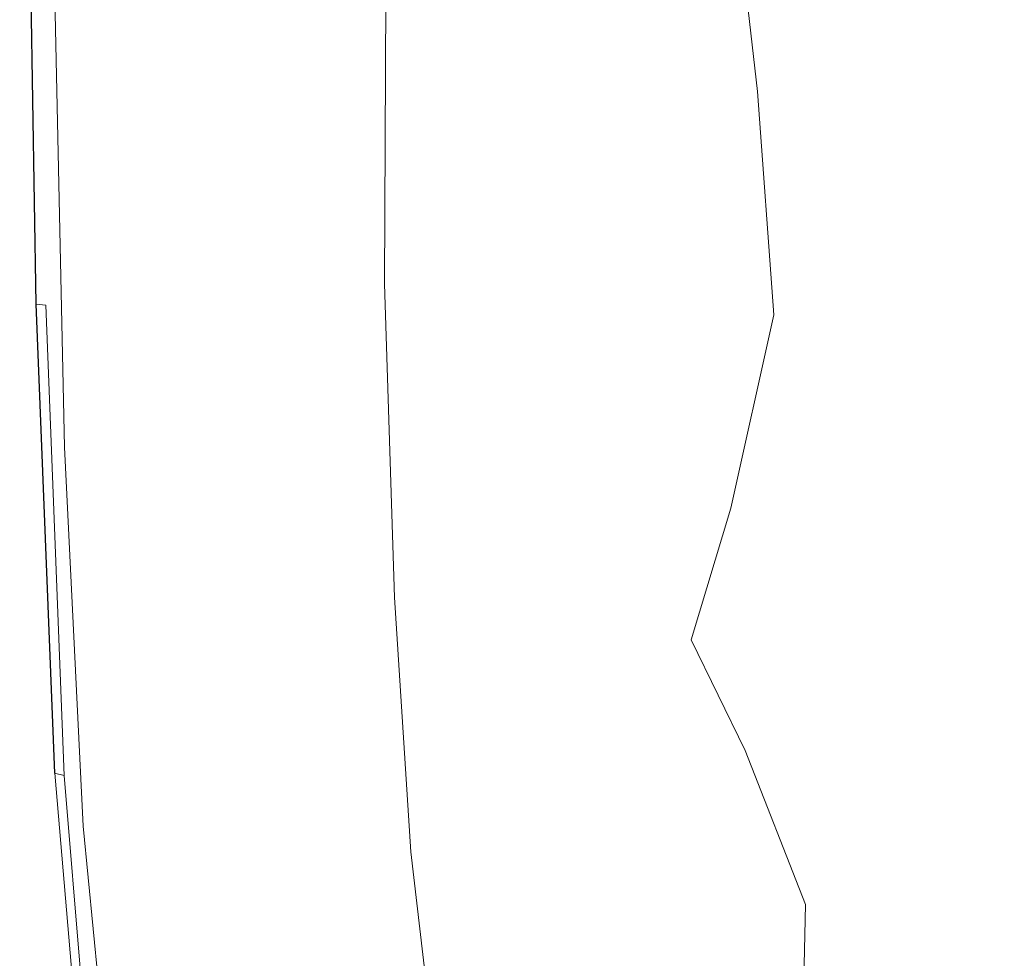
# Model space of a CAD drawing. Extents: x -179 to 182, y -483 to 0.
# Drawn here: x -179 to -106, y -318 to -249 of the extents above; entities that cross this region are included whole.
import ezdxf

# ---------------------------------------------------------------- set-up
doc = ezdxf.new("R2010")
doc.units = 0
doc.header["$LTSCALE"] = 500
doc.header["$MEASUREMENT"] = 0
doc.layers.add('NOVOTERM_CERAMIKA_CZARNY', color=7, linetype='Continuous')
doc.layers.add('NOVOTERM_DESKA_CZARNY', color=7, linetype='Continuous')

msp = doc.modelspace()

# ---------------------------------------------------------------- linework, layer by layer
at = {"layer": 'NOVOTERM_CERAMIKA_CZARNY', "lineweight": 0}
for points, invisible_edges in [([(-166.374, -216.974, -0.598), (-172.656, -205.652, -0.892), (-172.401, -246.867, -0.906), (-166.285, -253.241, -0.607)], 15), ([(-155.59, -209.945, -182.841), (-154.866, -243.972, -182.841), (-161.07, -253.624, -158.963), (-161.822, -218.249, -158.963)], 15), ([(-100.233, -249.92, -72.294), (-97.504, -228.132, -70.099), (-108.141, -214.41, -63.582), (-112.404, -228.808, -65.331)], 15), ([(-158.871, -230.551, -1.691), (-166.374, -216.974, -0.598), (-166.285, -253.241, -0.607), (-158.933, -260.873, -1.693)], 15), ([(-166.649, -224.681, -137.123), (-161.822, -218.249, -158.963), (-161.07, -253.624, -158.963), (-165.875, -261.1, -137.123)], 15), ([(-151.466, -243.444, -5.347), (-145.335, -253.902, -12.755), (-144.078, -233.347, -12.755), (-150.167, -219.032, -5.347)], 11), ([(-146.72, -257.251, -207.116), (-147.873, -233.09, -207.116), (-140.697, -221.927, -230.152), (-139.6, -244.929, -230.152)], 15), ([(-125.745, -239.021, -265.947), (-131.347, -249.511, -250.308), (-132.905, -233.34, -250.308), (-127.237, -223.531, -265.947)], 15), ([(-170.286, -229.526, -116.81), (-166.649, -224.681, -137.123), (-165.875, -261.1, -137.123), (-169.495, -266.732, -116.81)], 15), ([(-100.233, -249.92, -72.294), (-112.404, -228.808, -65.331), (-119.793, -237.02, -63.582), (-111.215, -256.238, -70.099)], 15), ([(-170.286, -229.526, -116.81), (-169.495, -266.732, -116.81), (-172.144, -270.854, -97.516), (-172.948, -233.073, -97.516)], 15), ([(-158.871, -230.551, -1.691), (-158.933, -260.873, -1.693), (-151.575, -268.497, -5.347), (-151.466, -243.444, -5.347)], 11), ([(-121.086, -230.297, -277.804), (-119.089, -241.609, -277.804), (-123.672, -250.762, -265.947), (-125.745, -239.021, -265.947)], 15), ([(-137.139, -247.126, -39.438), (-132.156, -251.242, -52.813), (-130.634, -236.843, -51.853), (-134.755, -231.556, -39.198)], 15), ([(-172.948, -233.073, -97.516), (-172.144, -270.854, -97.516), (-174.037, -273.8, -78.731), (-174.85, -235.607, -78.731)], 15), ([(-146.72, -257.251, -207.116), (-153.66, -269.263, -182.841), (-154.866, -243.972, -182.841), (-147.873, -233.09, -207.116)], 15), ([(-141.657, -260.177, -25.102), (-140.424, -241.937, -25.102), (-144.078, -233.347, -12.755), (-145.335, -253.902, -12.755)], 15), ([(-137.965, -261.904, -230.152), (-139.6, -244.929, -230.152), (-132.905, -233.34, -250.308), (-131.347, -249.511, -250.308)], 15), ([(-119.089, -241.609, -277.804), (-115.362, -234.165, -286.617), (-112.799, -243.262, -286.616), (-116.445, -250.996, -277.804)], 15), ([(-176.207, -237.414, -59.945), (-174.85, -235.607, -78.731), (-174.037, -273.8, -78.731), (-175.388, -275.901, -59.945)], 15), ([(-132.156, -251.242, -52.813), (-124.004, -254.281, -63.582), (-125.378, -242.143, -60.038), (-130.634, -236.843, -51.853)], 13), ([(-111.215, -256.238, -70.099), (-119.793, -237.02, -63.582), (-125.378, -242.143, -60.038), (-124.004, -254.281, -63.582)], 15), ([(-109.525, -252.129, -286.616), (-112.799, -243.262, -286.616), (-109.92, -237.155, -293.12), (-106.729, -245.799, -293.12)], 15), ([(-177.124, -238.637, -42.285), (-176.207, -237.414, -59.945), (-175.388, -275.901, -59.945), (-176.301, -277.322, -42.285)], 15), ([(-177.124, -238.637, -42.285), (-176.301, -277.322, -42.285), (-176.882, -278.226, -26.873), (-177.708, -239.415, -26.873)], 15), ([(-177.708, -239.415, -26.873), (-176.882, -278.226, -26.873), (-177.236, -278.777, -14.834), (-178.064, -239.889, -14.834)], 15), ([(-125.745, -239.021, -265.947), (-123.672, -250.762, -265.947), (-129.183, -261.768, -250.308), (-131.347, -249.511, -250.308)], 15), ([(-178.296, -240.199, -7.292), (-178.064, -239.889, -14.834), (-177.236, -278.777, -14.834), (-177.468, -279.138, -7.292)], 15), ([(-177.821, -241.018, -3.173), (-178.296, -240.199, -7.292), (-177.468, -279.138, -7.292), (-176.994, -279.627, -3.173)], 15), ([(-177.821, -241.018, -3.173), (-176.994, -279.627, -3.173), (-175.231, -280.563, -1.403), (-176.051, -243.016, -1.403)], 11), ([(-119.089, -241.609, -277.804), (-116.445, -250.996, -277.804), (-120.927, -260.505, -265.947), (-123.672, -250.762, -265.947)], 15), ([(-100.825, -249.204, -298.05), (-102.869, -254.166, -293.12), (-106.729, -245.799, -293.12), (-104.609, -241, -298.05)], 15), ([(-138.144, -263.97, -39.678), (-137.139, -247.126, -39.438), (-140.424, -241.937, -25.102), (-141.657, -260.177, -25.102)], 15), ([(-176.051, -243.016, -1.403), (-175.231, -280.563, -1.403), (-171.595, -282.264, -0.906), (-172.401, -246.867, -0.906)], 15), ([(-151.466, -243.444, -5.347), (-151.575, -268.497, -5.347), (-145.441, -274.847, -12.755), (-145.335, -253.902, -12.755)], 15), ([(-113.066, -260.145, -277.804), (-116.445, -250.996, -277.804), (-112.799, -243.262, -286.616), (-109.525, -252.129, -286.616)], 15), ([(-153.66, -269.263, -182.841), (-159.816, -279.917, -158.963), (-161.07, -253.624, -158.963), (-154.866, -243.972, -182.841)], 15), ([(-145.002, -275.082, -207.116), (-146.72, -257.251, -207.116), (-139.6, -244.929, -230.152), (-137.965, -261.904, -230.152)], 15), ([(-105.566, -260.712, -286.617), (-109.525, -252.129, -286.616), (-106.729, -245.799, -293.12), (-102.869, -254.166, -293.12)], 15), ([(-166.285, -253.241, -0.607), (-172.401, -246.867, -0.906), (-171.595, -282.264, -0.906), (-165.502, -285.05, -0.607)], 15), ([(-138.144, -263.97, -39.678), (-132.51, -266.984, -53.774), (-132.156, -251.242, -52.813), (-137.139, -247.126, -39.438)], 15), ([(-137.965, -261.904, -230.152), (-131.347, -249.511, -250.308), (-129.183, -261.768, -250.308), (-135.693, -274.771, -230.152)], 15), ([(-78.115, -288.564, -77.835), (-100.233, -249.92, -72.294), (-111.215, -256.238, -70.099), (-107.035, -276.914, -72.294)], 15), ([(-123.672, -250.762, -265.947), (-120.927, -260.505, -265.947), (-126.317, -271.94, -250.308), (-129.183, -261.768, -250.308)], 15), ([(-113.066, -260.145, -277.804), (-117.421, -270.001, -265.947), (-120.927, -260.505, -265.947), (-116.445, -250.996, -277.804)], 15), ([(-132.51, -266.984, -53.774), (-122.794, -270.779, -65.331), (-124.004, -254.281, -63.582), (-132.156, -251.242, -52.813)], 13), ([(-108.981, -269.001, -277.804), (-113.066, -260.145, -277.804), (-109.525, -252.129, -286.616), (-105.566, -260.712, -286.617)], 15), ([(-158.933, -260.873, -1.693), (-166.285, -253.241, -0.607), (-165.502, -285.05, -0.607), (-158.178, -288.372, -1.693)], 15), ([(-164.583, -288.169, -137.123), (-165.875, -261.1, -137.123), (-161.07, -253.624, -158.963), (-159.816, -279.917, -158.963)], 15), ([(-141.657, -260.177, -25.102), (-145.335, -253.902, -12.755), (-145.441, -274.847, -12.755), (-141.761, -278.657, -25.102)], 15), ([(-107.035, -276.914, -72.294), (-111.215, -256.238, -70.099), (-124.004, -254.281, -63.582), (-122.794, -270.779, -65.331)], 15), ([(-145.002, -275.082, -207.116), (-151.862, -287.927, -182.841), (-153.66, -269.263, -182.841), (-146.72, -257.251, -207.116)], 15), ([(-138.144, -263.97, -39.678), (-141.657, -260.177, -25.102), (-141.761, -278.657, -25.102), (-138.517, -280.775, -39.438)], 15), ([(-117.421, -270.001, -265.947), (-122.657, -281.853, -250.308), (-126.317, -271.94, -250.308), (-120.927, -260.505, -265.947)], 15), ([(-108.981, -269.001, -277.804), (-113.181, -279.194, -265.947), (-117.421, -270.001, -265.947), (-113.066, -260.145, -277.804)], 15), ([(-168.176, -294.386, -116.81), (-169.495, -266.732, -116.81), (-165.875, -261.1, -137.123), (-164.583, -288.169, -137.123)], 15), ([(-158.933, -260.873, -1.693), (-158.178, -288.372, -1.693), (-150.847, -291.686, -5.347), (-151.575, -268.497, -5.347)], 11), ([(-108.981, -269.001, -277.804), (-105.566, -260.712, -286.617), (-100.949, -268.96, -286.617), (-104.217, -277.511, -277.804)], 11), ([(-145.002, -275.082, -207.116), (-137.965, -261.904, -230.152), (-135.693, -274.771, -230.152), (-142.616, -288.598, -207.116)], 15), ([(-135.693, -274.771, -230.152), (-129.183, -261.768, -250.308), (-126.317, -271.94, -250.308), (-132.685, -285.449, -230.152)], 15), ([(-138.144, -263.97, -39.678), (-138.517, -280.775, -39.438), (-133.694, -282.047, -52.813), (-132.51, -266.984, -53.774)], 15), ([(-168.176, -294.386, -116.81), (-170.805, -298.936, -97.516), (-172.144, -270.854, -97.516), (-169.495, -266.732, -116.81)], 15), ([(-132.51, -266.984, -53.774), (-133.694, -282.047, -52.813), (-125.982, -285.085, -63.582), (-122.794, -270.779, -65.331)], 11), ([(-151.575, -268.497, -5.347), (-150.847, -291.686, -5.347), (-144.736, -294.443, -12.755), (-145.441, -274.847, -12.755)], 15), ([(-151.862, -287.927, -182.841), (-157.947, -299.321, -158.963), (-159.816, -279.917, -158.963), (-153.66, -269.263, -182.841)], 15), ([(-108.981, -269.001, -277.804), (-104.217, -277.511, -277.804), (-108.236, -288.027, -265.947), (-113.181, -279.194, -265.947)], 15), ([(-113.181, -279.194, -265.947), (-118.23, -291.45, -250.308), (-122.657, -281.853, -250.308), (-117.421, -270.001, -265.947)], 15), ([(-107.035, -276.914, -72.294), (-122.794, -270.779, -65.331), (-125.982, -285.085, -63.582), (-114.072, -292.5, -70.099)], 15), ([(-170.805, -298.936, -97.516), (-172.683, -302.188, -78.731), (-174.037, -273.8, -78.731), (-172.144, -270.854, -97.516)], 15), ([(-128.842, -295.855, -230.152), (-132.685, -285.449, -230.152), (-126.317, -271.94, -250.308), (-122.657, -281.853, -250.308)], 15), ([(-174.023, -304.507, -59.945), (-175.388, -275.901, -59.945), (-174.037, -273.8, -78.731), (-172.683, -302.188, -78.731)], 15), ([(-145.002, -275.082, -207.116), (-142.616, -288.598, -207.116), (-149.364, -302.075, -182.841), (-151.862, -287.927, -182.841)], 15), ([(-141.761, -278.657, -25.102), (-145.441, -274.847, -12.755), (-144.736, -294.443, -12.755), (-141.07, -296.097, -25.102)], 15), ([(-142.616, -288.598, -207.116), (-135.693, -274.771, -230.152), (-132.685, -285.449, -230.152), (-139.456, -299.813, -207.116)], 15), ([(-174.93, -306.076, -42.285), (-176.301, -277.322, -42.285), (-175.388, -275.901, -59.945), (-174.023, -304.507, -59.945)], 15), ([(-174.93, -306.076, -42.285), (-175.506, -307.074, -26.873), (-176.882, -278.226, -26.873), (-176.301, -277.322, -42.285)], 15), ([(-78.115, -288.564, -77.835), (-107.035, -276.914, -72.294), (-114.072, -292.5, -70.099), (-105.76, -304.985, -72.294)], 15), ([(-104.217, -277.511, -277.804), (-98.802, -285.622, -277.804), (-102.615, -296.445, -265.947), (-108.236, -288.027, -265.947)], 12), ([(-176.087, -308.08, -7.292), (-177.468, -279.138, -7.292), (-177.236, -278.777, -14.834), (-175.857, -307.682, -14.834)], 15), ([(-175.506, -307.074, -26.873), (-175.857, -307.682, -14.834), (-177.236, -278.777, -14.834), (-176.882, -278.226, -26.873)], 15), ([(-138.517, -280.775, -39.438), (-141.761, -278.657, -25.102), (-141.07, -296.097, -25.102), (-138.104, -296.628, -39.198)], 15), ([(-175.616, -308.36, -3.173), (-176.994, -279.627, -3.173), (-177.468, -279.138, -7.292), (-176.087, -308.08, -7.292)], 15), ([(-113.181, -279.194, -265.947), (-108.236, -288.027, -265.947), (-113.068, -300.671, -250.308), (-118.23, -291.45, -250.308)], 15), ([(-175.616, -308.36, -3.173), (-173.864, -308.614, -1.403), (-175.231, -280.563, -1.403), (-176.994, -279.627, -3.173)], 13), ([(-162.659, -308.146, -137.123), (-164.583, -288.169, -137.123), (-159.816, -279.917, -158.963), (-157.947, -299.321, -158.963)], 15), ([(-173.864, -308.614, -1.403), (-170.251, -308.933, -0.906), (-171.595, -282.264, -0.906), (-175.231, -280.563, -1.403)], 15), ([(-138.517, -280.775, -39.438), (-138.104, -296.628, -39.198), (-134.096, -296.013, -51.853), (-133.694, -282.047, -52.813)], 15), ([(-164.196, -309.41, -0.607), (-165.502, -285.05, -0.607), (-171.595, -282.264, -0.906), (-170.251, -308.933, -0.906)], 15), ([(-133.694, -282.047, -52.813), (-134.096, -296.013, -51.853), (-128.895, -294.826, -60.038), (-125.982, -285.085, -63.582)], 11), ([(-124.196, -305.929, -230.152), (-128.842, -295.855, -230.152), (-122.657, -281.853, -250.308), (-118.23, -291.45, -250.308)], 15), ([(-156.918, -309.961, -1.693), (-158.178, -288.372, -1.693), (-165.502, -285.05, -0.607), (-164.196, -309.41, -0.607)], 15), ([(-114.072, -292.5, -70.099), (-125.982, -285.085, -63.582), (-128.895, -294.826, -60.038), (-124.903, -303.013, -63.582)], 15), ([(-135.42, -310.744, -207.116), (-139.456, -299.813, -207.116), (-132.685, -285.449, -230.152), (-128.842, -295.855, -230.152)], 15), ([(-166.21, -314.795, -116.81), (-168.176, -294.386, -116.81), (-164.583, -288.169, -137.123), (-162.659, -308.146, -137.123)], 15), ([(-151.862, -287.927, -182.841), (-149.364, -302.075, -182.841), (-155.349, -314.03, -158.963), (-157.947, -299.321, -158.963)], 15), ([(-108.236, -288.027, -265.947), (-102.615, -296.445, -265.947), (-107.2, -309.46, -250.308), (-113.068, -300.671, -250.308)], 15), ([(-156.918, -309.961, -1.693), (-149.634, -310.501, -5.347), (-150.847, -291.686, -5.347), (-158.178, -288.372, -1.693)], 13), ([(-142.616, -288.598, -207.116), (-139.456, -299.813, -207.116), (-146.057, -313.815, -182.841), (-149.364, -302.075, -182.841)], 15), ([(-78.115, -288.564, -77.835), (-105.76, -304.985, -72.294), (-108.842, -323.23, -70.099), (-98.712, -326.899, -72.294)], 15), ([(-149.634, -310.501, -5.347), (-143.562, -310.946, -12.755), (-144.736, -294.443, -12.755), (-150.847, -291.686, -5.347)], 15), ([(-124.196, -305.929, -230.152), (-118.23, -291.45, -250.308), (-113.068, -300.671, -250.308), (-118.777, -315.609, -230.152)], 15), ([(-105.76, -304.985, -72.294), (-114.072, -292.5, -70.099), (-124.903, -303.013, -63.582), (-120.455, -314.395, -65.331)], 15), ([(-166.21, -314.795, -116.81), (-168.808, -319.661, -97.516), (-170.805, -298.936, -97.516), (-168.176, -294.386, -116.81)], 15), ([(-139.918, -311.214, -25.102), (-141.07, -296.097, -25.102), (-144.736, -294.443, -12.755), (-143.562, -310.946, -12.755)], 15), ([(-132.104, -308.467, -52.813), (-124.903, -303.013, -63.582), (-128.895, -294.826, -60.038), (-134.096, -296.013, -51.853)], 13), ([(-136.75, -310.616, -39.438), (-138.104, -296.628, -39.198), (-141.07, -296.097, -25.102), (-139.918, -311.214, -25.102)], 15), ([(-136.75, -310.616, -39.438), (-132.104, -308.467, -52.813), (-134.096, -296.013, -51.853), (-138.104, -296.628, -39.198)], 15), ([(-130.54, -321.326, -207.116), (-135.42, -310.744, -207.116), (-128.842, -295.855, -230.152), (-124.196, -305.929, -230.152)], 15), ([(-96.346, -304.393, -265.947), (-100.655, -317.756, -250.308), (-107.2, -309.46, -250.308), (-102.615, -296.445, -265.947)], 15), ([(-168.808, -319.661, -97.516), (-170.665, -323.138, -78.731), (-172.683, -302.188, -78.731), (-170.805, -298.936, -97.516)], 15), ([(-162.659, -308.146, -137.123), (-157.947, -299.321, -158.963), (-155.349, -314.03, -158.963), (-159.985, -323.289, -137.123)], 15), ([(-135.42, -310.744, -207.116), (-141.832, -325.257, -182.841), (-146.057, -313.815, -182.841), (-139.456, -299.813, -207.116)], 15), ([(-118.777, -315.609, -230.152), (-113.068, -300.671, -250.308), (-107.2, -309.46, -250.308), (-112.617, -324.835, -230.152)], 15), ([(-149.364, -302.075, -182.841), (-146.057, -313.815, -182.841), (-151.911, -326.235, -158.963), (-155.349, -314.03, -158.963)], 15), ([(-171.99, -325.618, -59.945), (-174.023, -304.507, -59.945), (-172.683, -302.188, -78.731), (-170.665, -323.138, -78.731)], 15), ([(-129.531, -320.181, -53.774), (-120.455, -314.395, -65.331), (-124.903, -303.013, -63.582), (-132.104, -308.467, -52.813)], 13), ([(-172.886, -327.296, -42.285), (-174.93, -306.076, -42.285), (-174.023, -304.507, -59.945), (-171.99, -325.618, -59.945)], 15), ([(-105.76, -304.985, -72.294), (-120.455, -314.395, -65.331), (-120.728, -327.782, -63.582), (-108.842, -323.23, -70.099)], 15), ([(-172.886, -327.296, -42.285), (-173.456, -328.363, -26.873), (-175.506, -307.074, -26.873), (-174.93, -306.076, -42.285)], 15), ([(-130.54, -321.326, -207.116), (-124.196, -305.929, -230.152), (-118.777, -315.609, -230.152), (-124.848, -331.494, -207.116)], 15), ([(-173.456, -328.363, -26.873), (-173.803, -329.013, -14.834), (-175.857, -307.682, -14.834), (-175.506, -307.074, -26.873)], 15), ([(-174.03, -329.439, -7.292), (-176.087, -308.08, -7.292), (-175.857, -307.682, -14.834), (-173.803, -329.013, -14.834)], 15), ([(-173.563, -329.601, -3.173), (-175.616, -308.36, -3.173), (-176.087, -308.08, -7.292), (-174.03, -329.439, -7.292)], 15), ([(-173.563, -329.601, -3.173), (-171.827, -329.459, -1.403), (-173.864, -308.614, -1.403), (-175.616, -308.36, -3.173)], 13), ([(-171.827, -329.459, -1.403), (-168.248, -328.973, -0.906), (-170.251, -308.933, -0.906), (-173.864, -308.614, -1.403)], 15), ([(-166.21, -314.795, -116.81), (-162.659, -308.146, -137.123), (-159.985, -323.289, -137.123), (-163.478, -330.265, -116.81)], 15), ([(-134.831, -323.253, -39.678), (-129.531, -320.181, -53.774), (-132.104, -308.467, -52.813), (-136.75, -310.616, -39.438)], 15), ([(-162.251, -328.104, -0.607), (-164.196, -309.41, -0.607), (-170.251, -308.933, -0.906), (-168.248, -328.973, -0.906)], 15), ([(-155.042, -327.038, -1.693), (-156.918, -309.961, -1.693), (-164.196, -309.41, -0.607), (-162.251, -328.104, -0.607)], 15), ([(-155.042, -327.038, -1.693), (-147.826, -325.961, -5.347), (-149.634, -310.501, -5.347), (-156.918, -309.961, -1.693)], 13), ([(-105.746, -333.545, -230.152), (-112.617, -324.835, -230.152), (-107.2, -309.46, -250.308), (-100.655, -317.756, -250.308)], 15), ([(-147.826, -325.961, -5.347), (-141.811, -325.058, -12.755), (-143.562, -310.946, -12.755), (-149.634, -310.501, -5.347)], 15), ([(-130.54, -321.326, -207.116), (-136.723, -336.333, -182.841), (-141.832, -325.257, -182.841), (-135.42, -310.744, -207.116)], 15), ([(-134.831, -323.253, -39.678), (-136.75, -310.616, -39.438), (-139.918, -311.214, -25.102), (-138.202, -324.517, -25.102)], 15), ([(-138.202, -324.517, -25.102), (-139.918, -311.214, -25.102), (-143.562, -310.946, -12.755), (-141.811, -325.058, -12.755)], 15), ([(-159.985, -323.289, -137.123), (-155.349, -314.03, -158.963), (-151.911, -326.235, -158.963), (-156.446, -335.854, -137.123)], 15), ([(-141.832, -325.257, -182.841), (-147.519, -338.13, -158.963), (-151.911, -326.235, -158.963), (-146.057, -313.815, -182.841)], 15), ([(-129.531, -320.181, -53.774), (-128.192, -331.929, -52.813), (-120.728, -327.782, -63.582), (-120.455, -314.395, -65.331)], 11), ([(-166.21, -314.795, -116.81), (-163.478, -330.265, -116.81), (-166.035, -335.37, -97.516), (-168.808, -319.661, -97.516)], 15), ([(-124.848, -331.494, -207.116), (-118.777, -315.609, -230.152), (-112.617, -324.835, -230.152), (-118.377, -341.184, -207.116)], 15)]:
    msp.add_3dface(points, dxfattribs=dict(at, invisible_edges=invisible_edges))
at = {"layer": 'NOVOTERM_DESKA_CZARNY', "lineweight": 0}
for points, invisible_edges in [([(-178.555, -221.555, 5.977), (-178.545, -221.554, 3.936), (-177.715, -270.051, 3.936), (-177.726, -270.052, 5.977)], 15), ([(-178.555, -221.555, 5.977), (-177.726, -270.052, 5.977), (-177.715, -270.051, 8.018), (-178.545, -221.554, 8.018)], 15), ([(-178.545, -221.554, 3.936), (-178.513, -221.551, 2.204), (-177.684, -270.048, 2.204), (-177.715, -270.051, 3.936)], 15), ([(-178.545, -221.554, 8.018), (-177.715, -270.051, 8.018), (-177.684, -270.048, 9.751), (-178.513, -221.551, 9.751)], 15), ([(-178.527, -221.553, 18.549), (-178.489, -221.549, 16.513), (-177.659, -270.045, 16.513), (-177.698, -270.049, 18.549)], 15), ([(-178.527, -221.553, 18.549), (-177.698, -270.049, 18.549), (-177.659, -270.045, 20.585), (-178.489, -221.549, 20.585)], 15), ([(-178.461, -221.547, 1.088), (-177.632, -270.042, 1.088), (-177.684, -270.048, 2.204), (-178.513, -221.551, 2.204)], 15), ([(-178.461, -221.547, 10.866), (-178.513, -221.551, 9.751), (-177.684, -270.048, 9.751), (-177.632, -270.042, 10.866)], 15), ([(-178.489, -221.549, 16.513), (-178.374, -221.54, 14.768), (-177.545, -270.031, 14.768), (-177.659, -270.045, 16.513)], 15), ([(-178.489, -221.549, 20.585), (-177.659, -270.045, 20.585), (-177.545, -270.031, 22.33), (-178.374, -221.54, 22.33)], 15), ([(-178.385, -221.541, 0.443), (-177.556, -270.033, 0.443), (-177.632, -270.042, 1.088), (-178.461, -221.547, 1.088)], 15), ([(-178.385, -221.541, 11.511), (-178.461, -221.547, 10.866), (-177.632, -270.042, 10.866), (-177.556, -270.033, 11.511)], 15), ([(-178.385, -221.541, 0.443), (-178.285, -221.533, 0.121), (-177.456, -270.021, 0.121), (-177.556, -270.033, 0.443)], 15), ([(-178.385, -221.541, 11.511), (-177.556, -270.033, 11.511), (-177.456, -270.021, 11.833), (-178.285, -221.533, 11.833)], 15), ([(-178.182, -221.525, 13.607), (-177.353, -270.009, 13.607), (-177.545, -270.031, 14.768), (-178.374, -221.54, 14.768)], 15), ([(-178.182, -221.525, 23.492), (-178.374, -221.54, 22.33), (-177.545, -270.031, 22.33), (-177.353, -270.009, 23.492)], 15), ([(-178.285, -221.533, 0.121), (-178.156, -221.522, -0.026), (-177.328, -270.006, -0.026), (-177.456, -270.021, 0.121)], 13), ([(-178.285, -221.533, 11.833), (-177.456, -270.021, 11.833), (-177.328, -270.006, 11.981), (-178.156, -221.522, 11.981)], 15), ([(-177.44, -221.522, 12.9), (-176.625, -270.067, 12.9), (-177.353, -270.009, 13.607), (-178.182, -221.525, 13.607)], 9), ([(-177.44, -221.522, 24.198), (-178.182, -221.525, 23.492), (-177.353, -270.009, 23.492), (-176.625, -270.067, 24.198)], 13), ([(-177.998, -221.51, -0.146), (-177.171, -269.988, -0.146), (-177.328, -270.006, -0.026), (-178.156, -221.522, -0.026)], 15), ([(-177.998, -221.51, 12.101), (-178.156, -221.522, 11.981), (-177.328, -270.006, 11.981), (-177.171, -269.988, 12.101)], 13), ([(-177.318, -221.512, -0.24), (-176.504, -270.053, -0.24), (-177.171, -269.988, -0.146), (-177.998, -221.51, -0.146)], 15), ([(-177.318, -221.512, 12.195), (-177.998, -221.51, 12.101), (-177.171, -269.988, 12.101), (-176.504, -270.053, 12.195)], 15), ([(-177.44, -221.522, 12.9), (-175.674, -221.551, 12.522), (-174.899, -270.295, 12.522), (-176.625, -270.067, 12.9)], 15), ([(-177.44, -221.522, 24.198), (-176.625, -270.067, 24.198), (-174.899, -270.295, 24.576), (-175.674, -221.551, 24.576)], 15), ([(-177.318, -221.512, -0.24), (-175.622, -221.547, -0.311), (-174.847, -270.29, -0.311), (-176.504, -270.053, -0.24)], 15), ([(-177.318, -221.512, 12.195), (-176.504, -270.053, 12.195), (-174.847, -270.29, 12.265), (-175.622, -221.547, 12.265)], 15), ([(-175.674, -221.551, 12.522), (-172.412, -221.631, 12.343), (-171.715, -270.781, 12.343), (-174.899, -270.295, 12.522)], 15), ([(-175.674, -221.551, 24.576), (-174.899, -270.295, 24.576), (-171.715, -270.781, 24.756), (-172.412, -221.631, 24.756)], 15), ([(-175.622, -221.547, -0.311), (-172.417, -221.632, -0.36), (-171.72, -270.785, -0.36), (-174.847, -270.29, -0.311)], 15), ([(-175.622, -221.547, 12.265), (-174.847, -270.29, 12.265), (-171.72, -270.785, 12.314), (-172.417, -221.632, 12.314)], 15), ([(-167.211, -221.786, -0.389), (-166.643, -271.625, -0.389), (-171.72, -270.785, -0.36), (-172.417, -221.632, -0.36)], 15), ([(-167.211, -221.786, 12.343), (-172.417, -221.632, 12.314), (-171.72, -270.785, 12.314), (-166.643, -271.625, 12.343)], 15), ([(-167.18, -221.781, 12.235), (-166.612, -271.616, 12.235), (-171.715, -270.781, 12.343), (-172.412, -221.631, 12.343)], 15), ([(-167.18, -221.781, 24.863), (-172.412, -221.631, 24.756), (-171.715, -270.781, 24.756), (-166.612, -271.616, 24.863)], 15), ([(-160.392, -221.975, -0.404), (-159.979, -272.696, -0.404), (-166.643, -271.625, -0.389), (-167.211, -221.786, -0.389)], 15), ([(-160.392, -221.975, 12.358), (-167.211, -221.786, 12.343), (-166.643, -271.625, 12.343), (-159.979, -272.696, 12.358)], 15), ([(-160.357, -221.968, 12.181), (-159.944, -272.683, 12.181), (-166.612, -271.616, 12.235), (-167.18, -221.781, 12.235)], 15), ([(-160.357, -221.968, 24.917), (-167.18, -221.781, 24.863), (-166.612, -271.616, 24.863), (-159.944, -272.683, 24.917)], 15), ([(-160.392, -221.975, -0.404), (-152.348, -222.168, -0.409), (-152.09, -273.883, -0.409), (-159.979, -272.696, -0.404)], 15), ([(-160.392, -221.975, 12.358), (-159.979, -272.696, 12.358), (-152.09, -273.883, 12.363), (-152.348, -222.168, 12.363)], 15), ([(-160.357, -221.968, 12.181), (-152.322, -222.161, 12.163), (-152.064, -273.868, 12.163), (-159.944, -272.683, 12.181)], 15), ([(-160.357, -221.968, 24.917), (-159.944, -272.683, 24.917), (-152.064, -273.867, 24.935), (-152.322, -222.161, 24.935)], 15), ([(-152.348, -222.168, -0.409), (-143.468, -222.333, -0.409), (-143.339, -275.071, -0.409), (-152.09, -273.883, -0.409)], 15), ([(-152.348, -222.168, 12.363), (-152.09, -273.883, 12.363), (-143.339, -275.071, 12.363), (-143.468, -222.333, 12.363)], 15), ([(-152.322, -222.161, 12.163), (-143.455, -222.326, 12.163), (-143.326, -275.055, 12.163), (-152.064, -273.868, 12.163)], 15), ([(-152.322, -222.161, 24.935), (-152.064, -273.867, 24.935), (-143.326, -275.055, 24.935), (-143.455, -222.326, 24.935)], 15), ([(-134.14, -222.439, -0.409), (-134.088, -276.146, -0.409), (-143.339, -275.071, -0.409), (-143.468, -222.333, -0.409)], 15), ([(-134.14, -222.439, 12.363), (-143.468, -222.333, 12.363), (-143.339, -275.071, 12.363), (-134.088, -276.146, 12.363)], 15), ([(-134.135, -222.432, 12.163), (-134.083, -276.129, 12.163), (-143.326, -275.055, 12.163), (-143.455, -222.326, 12.163)], 15), ([(-134.135, -222.432, 24.935), (-143.455, -222.326, 24.935), (-143.326, -275.055, 24.935), (-134.083, -276.129, 24.935)], 15), ([(-124.314, -222.476, -0.409), (-124.301, -277.088, -0.409), (-134.088, -276.146, -0.409), (-134.14, -222.439, -0.409)], 15), ([(-124.314, -222.476, 12.363), (-134.14, -222.439, 12.363), (-134.088, -276.146, 12.363), (-124.301, -277.088, 12.363)], 15), ([(-124.312, -222.469, 12.163), (-124.299, -277.072, 12.163), (-134.083, -276.129, 12.163), (-134.135, -222.432, 12.163)], 15), ([(-124.312, -222.469, 24.935), (-134.135, -222.432, 24.935), (-134.083, -276.129, 24.935), (-124.299, -277.072, 24.935)], 15), ([(-124.314, -222.476, -0.409), (-113.938, -222.434, -0.409), (-113.938, -277.881, -0.409), (-124.301, -277.088, -0.409)], 15), ([(-124.314, -222.476, 12.363), (-124.301, -277.088, 12.363), (-113.938, -277.881, 12.363), (-113.938, -222.434, 12.363)], 15), ([(-124.312, -222.469, 12.163), (-113.938, -222.427, 12.163), (-113.938, -277.865, 12.163), (-124.299, -277.072, 12.163)], 15), ([(-124.312, -222.469, 24.935), (-124.299, -277.072, 24.935), (-113.938, -277.865, 24.935), (-113.938, -222.427, 24.935)], 15), ([(-113.938, -222.427, 12.163), (-102.963, -222.298, 12.163), (-102.963, -278.49, 12.163), (-113.938, -277.865, 12.163)], 15), ([(-113.938, -222.427, 24.935), (-113.938, -277.865, 24.935), (-102.963, -278.49, 24.935), (-102.963, -222.298, 24.935)], 15), ([(-113.938, -222.434, -0.409), (-102.963, -222.304, -0.409), (-102.963, -278.504, -0.409), (-113.938, -277.881, -0.409)], 15), ([(-113.938, -222.434, 12.363), (-113.938, -277.881, 12.363), (-102.963, -278.504, 12.363), (-102.963, -222.304, 12.363)], 15), ([(-176.343, -304.738, 5.977), (-176.333, -304.736, 8.018), (-177.715, -270.051, 8.018), (-177.726, -270.052, 5.977)], 15), ([(-176.343, -304.738, 5.977), (-177.726, -270.052, 5.977), (-177.715, -270.051, 3.936), (-176.333, -304.736, 3.936)], 15), ([(-176.333, -304.736, 8.018), (-176.301, -304.731, 9.751), (-177.684, -270.048, 9.751), (-177.715, -270.051, 8.018)], 15), ([(-176.333, -304.736, 3.936), (-177.715, -270.051, 3.936), (-177.684, -270.048, 2.204), (-176.301, -304.731, 2.204)], 15), ([(-176.315, -304.734, 18.549), (-176.277, -304.728, 20.585), (-177.659, -270.045, 20.585), (-177.698, -270.049, 18.549)], 15), ([(-176.315, -304.734, 18.549), (-177.698, -270.049, 18.549), (-177.659, -270.045, 16.513), (-176.277, -304.728, 16.513)], 15), ([(-176.249, -304.723, 1.088), (-176.301, -304.731, 2.204), (-177.684, -270.048, 2.204), (-177.632, -270.042, 1.088)], 15), ([(-176.249, -304.723, 10.866), (-177.632, -270.042, 10.866), (-177.684, -270.048, 9.751), (-176.301, -304.731, 9.751)], 15), ([(-176.277, -304.728, 20.585), (-176.163, -304.709, 22.33), (-177.545, -270.031, 22.33), (-177.659, -270.045, 20.585)], 15), ([(-176.277, -304.728, 16.513), (-177.659, -270.045, 16.513), (-177.545, -270.031, 14.768), (-176.163, -304.709, 14.768)], 15), ([(-176.175, -304.711, 0.443), (-176.249, -304.723, 1.088), (-177.632, -270.042, 1.088), (-177.556, -270.033, 0.443)], 15), ([(-176.175, -304.711, 11.511), (-177.556, -270.033, 11.511), (-177.632, -270.042, 10.866), (-176.249, -304.723, 10.866)], 15), ([(-176.175, -304.711, 0.443), (-177.556, -270.033, 0.443), (-177.456, -270.021, 0.121), (-176.075, -304.695, 0.121)], 15), ([(-176.175, -304.711, 11.511), (-176.075, -304.695, 11.833), (-177.456, -270.021, 11.833), (-177.556, -270.033, 11.511)], 15), ([(-175.973, -304.679, 13.607), (-176.163, -304.709, 14.768), (-177.545, -270.031, 14.768), (-177.353, -270.009, 13.607)], 15), ([(-175.973, -304.679, 23.492), (-177.353, -270.009, 23.492), (-177.545, -270.031, 22.33), (-176.163, -304.709, 22.33)], 15), ([(-176.075, -304.695, 0.121), (-177.456, -270.021, 0.121), (-177.328, -270.006, -0.026), (-175.947, -304.675, -0.026)], 11), ([(-176.075, -304.695, 11.833), (-175.947, -304.675, 11.981), (-177.328, -270.006, 11.981), (-177.456, -270.021, 11.833)], 15), ([(-175.267, -304.85, 12.9), (-175.973, -304.679, 13.607), (-177.353, -270.009, 13.607), (-176.625, -270.067, 12.9)], 7), ([(-175.267, -304.85, 24.198), (-176.625, -270.067, 24.198), (-177.353, -270.009, 23.492), (-175.973, -304.679, 23.492)], 11), ([(-175.791, -304.65, -0.146), (-175.947, -304.675, -0.026), (-177.328, -270.006, -0.026), (-177.171, -269.988, -0.146)], 15), ([(-175.791, -304.65, 12.101), (-177.171, -269.988, 12.101), (-177.328, -270.006, 11.981), (-175.947, -304.675, 11.981)], 11), ([(-175.146, -304.832, -0.24), (-175.791, -304.65, -0.146), (-177.171, -269.988, -0.146), (-176.504, -270.053, -0.24)], 15), ([(-175.146, -304.832, 12.195), (-176.504, -270.053, 12.195), (-177.171, -269.988, 12.101), (-175.791, -304.65, 12.101)], 15), ([(-175.267, -304.85, 12.9), (-176.625, -270.067, 12.9), (-174.899, -270.295, 12.522), (-173.607, -305.437, 12.522)], 15), ([(-175.267, -304.85, 24.198), (-173.607, -305.437, 24.576), (-174.899, -270.295, 24.576), (-176.625, -270.067, 24.198)], 15), ([(-175.146, -304.832, -0.24), (-176.504, -270.053, -0.24), (-174.847, -270.29, -0.311), (-173.555, -305.431, -0.311)], 15), ([(-175.146, -304.832, 12.195), (-173.555, -305.431, 12.265), (-174.847, -270.29, 12.265), (-176.504, -270.053, 12.195)], 15), ([(-173.607, -305.437, 12.522), (-174.899, -270.295, 12.522), (-171.715, -270.781, 12.343), (-170.553, -306.654, 12.343)], 15), ([(-173.607, -305.437, 24.576), (-170.553, -306.654, 24.756), (-171.715, -270.781, 24.756), (-174.899, -270.295, 24.576)], 15), ([(-173.555, -305.431, -0.311), (-174.847, -270.29, -0.311), (-171.72, -270.785, -0.36), (-170.558, -306.661, -0.36)], 15), ([(-173.555, -305.431, 12.265), (-170.558, -306.661, 12.314), (-171.72, -270.785, 12.314), (-174.847, -270.29, 12.265)], 15), ([(-165.697, -308.73, 12.343), (-166.643, -271.625, 12.343), (-171.72, -270.785, 12.314), (-170.558, -306.661, 12.314)], 15), ([(-165.697, -308.73, -0.389), (-170.558, -306.661, -0.36), (-171.72, -270.785, -0.36), (-166.643, -271.625, -0.389)], 15), ([(-165.665, -308.714, 24.863), (-166.612, -271.616, 24.863), (-171.715, -270.781, 24.756), (-170.553, -306.654, 24.756)], 15), ([(-165.665, -308.714, 12.235), (-170.553, -306.654, 12.343), (-171.715, -270.781, 12.343), (-166.612, -271.616, 12.235)], 15), ([(-159.291, -311.381, 12.358), (-159.979, -272.696, 12.358), (-166.643, -271.625, 12.343), (-165.697, -308.73, 12.343)], 15), ([(-159.291, -311.381, -0.404), (-165.697, -308.73, -0.389), (-166.643, -271.625, -0.389), (-159.979, -272.696, -0.404)], 15), ([(-159.256, -311.358, 24.917), (-159.944, -272.683, 24.917), (-166.612, -271.616, 24.863), (-165.665, -308.714, 24.863)], 15), ([(-159.256, -311.358, 12.181), (-165.665, -308.714, 12.235), (-166.612, -271.616, 12.235), (-159.944, -272.683, 12.181)], 15), ([(-159.291, -311.381, 12.358), (-151.66, -314.355, 12.363), (-152.09, -273.883, 12.363), (-159.979, -272.696, 12.358)], 15), ([(-159.291, -311.381, -0.404), (-159.979, -272.696, -0.404), (-152.09, -273.883, -0.409), (-151.66, -314.355, -0.409)], 15), ([(-159.256, -311.358, 24.917), (-151.634, -314.326, 24.935), (-152.064, -273.867, 24.935), (-159.944, -272.683, 24.917)], 15), ([(-159.256, -311.358, 12.181), (-159.944, -272.683, 12.181), (-152.064, -273.868, 12.163), (-151.634, -314.326, 12.163)], 15), ([(-151.66, -314.355, 12.363), (-143.124, -317.391, 12.363), (-143.339, -275.071, 12.363), (-152.09, -273.883, 12.363)], 15), ([(-151.66, -314.355, -0.409), (-152.09, -273.883, -0.409), (-143.339, -275.071, -0.409), (-143.124, -317.391, -0.409)], 15), ([(-151.634, -314.326, 24.935), (-143.111, -317.359, 24.935), (-143.326, -275.055, 24.935), (-152.064, -273.867, 24.935)], 15), ([(-151.634, -314.326, 12.163), (-152.064, -273.868, 12.163), (-143.326, -275.055, 12.163), (-143.111, -317.359, 12.163)], 15), ([(-134.002, -320.23, 12.363), (-134.088, -276.146, 12.363), (-143.339, -275.071, 12.363), (-143.124, -317.391, 12.363)], 15), ([(-134.002, -320.23, -0.409), (-143.124, -317.391, -0.409), (-143.339, -275.071, -0.409), (-134.088, -276.146, -0.409)], 15), ([(-133.997, -320.197, 24.935), (-134.083, -276.129, 24.935), (-143.326, -275.055, 24.935), (-143.111, -317.359, 24.935)], 15), ([(-133.997, -320.197, 12.163), (-143.111, -317.359, 12.163), (-143.326, -275.055, 12.163), (-134.083, -276.129, 12.163)], 15), ([(-124.279, -322.84, 12.363), (-124.301, -277.088, 12.363), (-134.088, -276.146, 12.363), (-134.002, -320.23, 12.363)], 15), ([(-124.279, -322.84, -0.409), (-134.002, -320.23, -0.409), (-134.088, -276.146, -0.409), (-124.301, -277.088, -0.409)], 15), ([(-124.278, -322.808, 24.935), (-124.299, -277.072, 24.935), (-134.083, -276.129, 24.935), (-133.997, -320.197, 24.935)], 15), ([(-124.278, -322.808, 12.163), (-133.997, -320.197, 12.163), (-134.083, -276.129, 12.163), (-124.299, -277.072, 12.163)], 15), ([(-124.279, -322.84, 12.363), (-113.938, -325.189, 12.363), (-113.938, -277.881, 12.363), (-124.301, -277.088, 12.363)], 15), ([(-124.279, -322.84, -0.409), (-124.301, -277.088, -0.409), (-113.938, -277.881, -0.409), (-113.938, -325.189, -0.409)], 15), ([(-124.278, -322.808, 24.935), (-113.938, -325.158, 24.935), (-113.938, -277.865, 24.935), (-124.299, -277.072, 24.935)], 15), ([(-124.278, -322.808, 12.163), (-124.299, -277.072, 12.163), (-113.938, -277.865, 12.163), (-113.938, -325.158, 12.163)], 15), ([(-113.938, -325.158, 24.935), (-102.963, -327.214, 24.935), (-102.963, -278.49, 24.935), (-113.938, -277.865, 24.935)], 15), ([(-113.938, -325.158, 12.163), (-113.938, -277.865, 12.163), (-102.963, -278.49, 12.163), (-102.963, -327.214, 12.163)], 15), ([(-113.938, -325.189, 12.363), (-102.963, -327.243, 12.363), (-102.963, -278.504, 12.363), (-113.938, -277.881, 12.363)], 15), ([(-113.938, -325.189, -0.409), (-113.938, -277.881, -0.409), (-102.963, -278.504, -0.409), (-102.963, -327.243, -0.409)], 15), ([(-174.283, -328.979, 5.977), (-174.273, -328.977, 8.018), (-176.333, -304.736, 8.018), (-176.343, -304.738, 5.977)], 15), ([(-174.283, -328.979, 5.977), (-176.343, -304.738, 5.977), (-176.333, -304.736, 3.936), (-174.273, -328.977, 3.936)], 15), ([(-174.273, -328.977, 8.018), (-174.242, -328.97, 9.751), (-176.301, -304.731, 9.751), (-176.333, -304.736, 8.018)], 15), ([(-174.273, -328.977, 3.936), (-176.333, -304.736, 3.936), (-176.301, -304.731, 2.204), (-174.242, -328.97, 2.204)], 15), ([(-174.256, -328.973, 18.549), (-174.218, -328.964, 20.585), (-176.277, -304.728, 20.585), (-176.315, -304.734, 18.549)], 15), ([(-174.256, -328.973, 18.549), (-176.315, -304.734, 18.549), (-176.277, -304.728, 16.513), (-174.218, -328.964, 16.513)], 15), ([(-174.191, -328.958, 1.088), (-174.242, -328.97, 2.204), (-176.301, -304.731, 2.204), (-176.249, -304.723, 1.088)], 15), ([(-174.191, -328.958, 10.866), (-176.249, -304.723, 10.866), (-176.301, -304.731, 9.751), (-174.242, -328.97, 9.751)], 15), ([(-174.218, -328.964, 20.585), (-174.107, -328.939, 22.33), (-176.163, -304.709, 22.33), (-176.277, -304.728, 20.585)], 15), ([(-174.218, -328.964, 16.513), (-176.277, -304.728, 16.513), (-176.163, -304.709, 14.768), (-174.107, -328.939, 14.768)], 15), ([(-174.118, -328.942, 0.443), (-174.191, -328.958, 1.088), (-176.249, -304.723, 1.088), (-176.175, -304.711, 0.443)], 15), ([(-174.118, -328.942, 11.511), (-176.175, -304.711, 11.511), (-176.249, -304.723, 10.866), (-174.191, -328.958, 10.866)], 15), ([(-174.118, -328.942, 0.443), (-176.175, -304.711, 0.443), (-176.075, -304.695, 0.121), (-174.02, -328.92, 0.121)], 15), ([(-174.118, -328.942, 11.511), (-174.02, -328.92, 11.833), (-176.075, -304.695, 11.833), (-176.175, -304.711, 11.511)], 15), ([(-173.92, -328.897, 13.607), (-174.107, -328.939, 14.768), (-176.163, -304.709, 14.768), (-175.973, -304.679, 13.607)], 15), ([(-173.92, -328.897, 23.492), (-175.973, -304.679, 23.492), (-176.163, -304.709, 22.33), (-174.107, -328.939, 22.33)], 15), ([(-174.02, -328.92, 0.121), (-176.075, -304.695, 0.121), (-175.947, -304.675, -0.026), (-173.896, -328.891, -0.026)], 11), ([(-174.02, -328.92, 11.833), (-173.896, -328.891, 11.981), (-175.947, -304.675, 11.981), (-176.075, -304.695, 11.833)], 15), ([(-173.269, -329.09, 12.902), (-173.92, -328.897, 13.607), (-175.973, -304.679, 13.607), (-175.267, -304.85, 12.9)], 7), ([(-173.269, -329.09, 24.196), (-175.267, -304.85, 24.198), (-175.973, -304.679, 23.492), (-173.92, -328.897, 23.492)], 13), ([(-173.743, -328.857, -0.146), (-173.896, -328.891, -0.026), (-175.947, -304.675, -0.026), (-175.791, -304.65, -0.146)], 15), ([(-173.743, -328.857, 12.101), (-175.791, -304.65, 12.101), (-175.947, -304.675, 11.981), (-173.896, -328.891, 11.981)], 11), ([(-173.151, -329.064, -0.24), (-173.743, -328.857, -0.146), (-175.791, -304.65, -0.146), (-175.146, -304.832, -0.24)], 15), ([(-173.151, -329.064, 12.194), (-175.146, -304.832, 12.195), (-175.791, -304.65, 12.101), (-173.743, -328.857, 12.101)], 15), ([(-173.269, -329.09, 12.902), (-175.267, -304.85, 12.9), (-173.607, -305.437, 12.522), (-171.763, -329.771, 12.529)], 15), ([(-173.269, -329.09, 24.196), (-171.763, -329.771, 24.57), (-173.607, -305.437, 24.576), (-175.267, -304.85, 24.198)], 7), ([(-173.151, -329.064, -0.24), (-175.146, -304.832, -0.24), (-173.555, -305.431, -0.311), (-171.71, -329.762, -0.309)], 15), ([(-173.151, -329.064, 12.194), (-171.71, -329.762, 12.263), (-173.555, -305.431, 12.265), (-175.146, -304.832, 12.195)], 15), ([(-171.763, -329.771, 12.529), (-173.607, -305.437, 12.522), (-170.553, -306.654, 12.343), (-168.965, -331.558, 12.355)], 15), ([(-171.763, -329.771, 24.57), (-168.965, -331.558, 24.743), (-170.553, -306.654, 24.756), (-173.607, -305.437, 24.576)], 15), ([(-171.71, -329.762, -0.309), (-173.555, -305.431, -0.311), (-170.558, -306.661, -0.36), (-168.966, -331.565, -0.356)], 15), ([(-171.71, -329.762, 12.263), (-168.966, -331.565, 12.311), (-170.558, -306.661, 12.314), (-173.555, -305.431, 12.265)], 15), ([(-164.464, -335.089, 12.339), (-165.697, -308.73, 12.343), (-170.558, -306.661, 12.314), (-168.966, -331.565, 12.311)], 15), ([(-164.464, -335.089, -0.385), (-168.966, -331.565, -0.356), (-170.558, -306.661, -0.36), (-165.697, -308.73, -0.389)], 15), ([(-164.437, -335.068, 24.847), (-165.665, -308.714, 24.863), (-170.553, -306.654, 24.756), (-168.965, -331.558, 24.743)], 15), ([(-164.437, -335.068, 12.251), (-168.965, -331.558, 12.355), (-170.553, -306.654, 12.343), (-165.665, -308.714, 12.235)], 15), ([(-158.445, -339.742, 12.353), (-159.291, -311.381, 12.358), (-165.697, -308.73, 12.343), (-164.464, -335.089, 12.339)], 15), ([(-158.445, -339.742, -0.399), (-164.464, -335.089, -0.385), (-165.697, -308.73, -0.389), (-159.291, -311.381, -0.404)], 15), ([(-158.413, -339.711, 24.899), (-159.256, -311.358, 24.917), (-165.665, -308.714, 24.863), (-164.437, -335.068, 24.847)], 15), ([(-158.413, -339.711, 12.199), (-164.437, -335.068, 12.251), (-165.665, -308.714, 12.235), (-159.256, -311.358, 12.181)], 15), ([(-158.445, -339.742, 12.353), (-151.148, -344.932, 12.358), (-151.66, -314.355, 12.363), (-159.291, -311.381, 12.358)], 15), ([(-158.445, -339.742, -0.399), (-159.291, -311.381, -0.404), (-151.66, -314.355, -0.409), (-151.148, -344.932, -0.404)], 15), ([(-158.413, -339.711, 24.899), (-151.124, -344.894, 24.917), (-151.634, -314.326, 24.935), (-159.256, -311.358, 24.917)], 15), ([(-158.413, -339.711, 12.199), (-159.256, -311.358, 12.181), (-151.634, -314.326, 12.163), (-151.124, -344.894, 12.181)], 15), ([(-151.148, -344.932, 12.358), (-142.868, -350.243, 12.358), (-143.124, -317.391, 12.363), (-151.66, -314.355, 12.363)], 15), ([(-151.148, -344.932, -0.404), (-151.66, -314.355, -0.409), (-143.124, -317.391, -0.409), (-142.868, -350.243, -0.404)], 15), ([(-151.124, -344.894, 24.917), (-142.856, -350.201, 24.917), (-143.111, -317.359, 24.935), (-151.634, -314.326, 24.935)], 15), ([(-151.124, -344.894, 12.181), (-151.634, -314.326, 12.163), (-143.111, -317.359, 12.163), (-142.856, -350.201, 12.181)], 15), ([(-133.9, -355.259, 12.358), (-134.002, -320.23, 12.363), (-143.124, -317.391, 12.363), (-142.868, -350.243, 12.358)], 15), ([(-133.9, -355.259, -0.404), (-142.868, -350.243, -0.404), (-143.124, -317.391, -0.409), (-134.002, -320.23, -0.409)], 15), ([(-133.895, -355.216, 24.917), (-133.997, -320.197, 24.935), (-143.111, -317.359, 24.935), (-142.856, -350.201, 24.917)], 15), ([(-133.895, -355.216, 12.181), (-142.856, -350.201, 12.181), (-143.111, -317.359, 12.163), (-133.997, -320.197, 12.163)], 15)]:
    msp.add_3dface(points, dxfattribs=dict(at, invisible_edges=invisible_edges))

doc.saveas('drawing.dxf')
